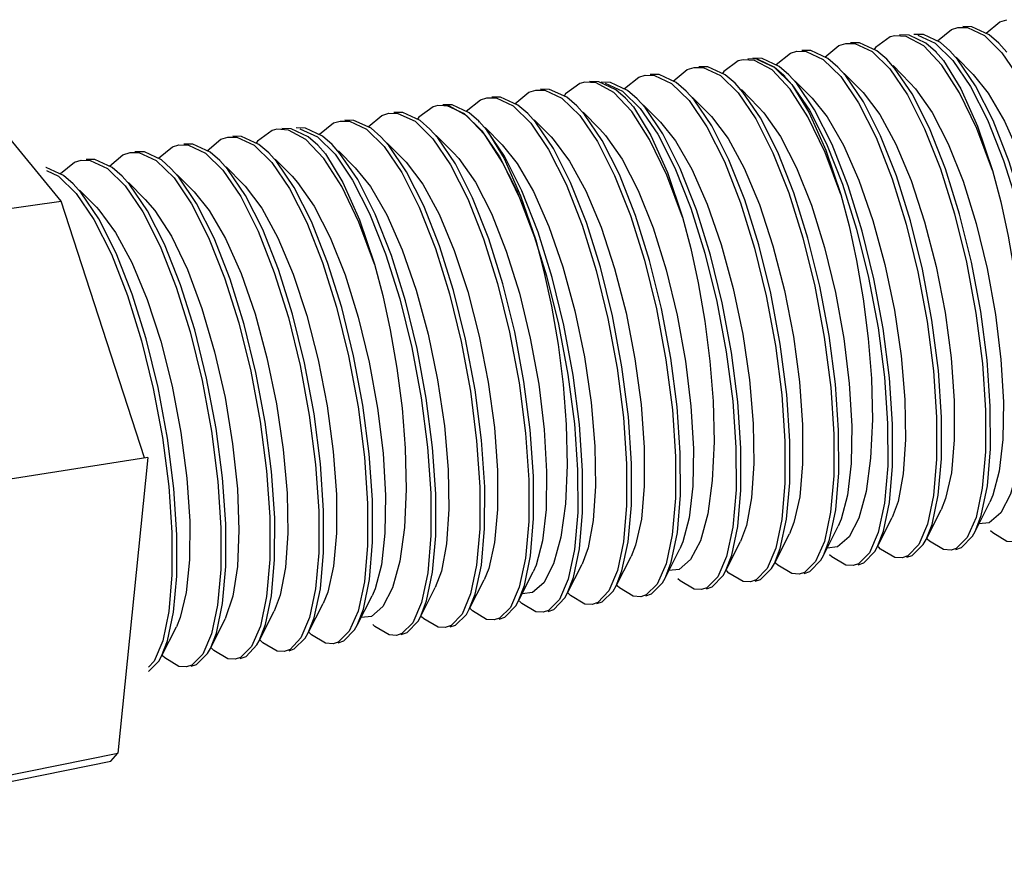
# Model space of a CAD drawing. Units: millimetres. Extents: x 1254 to 1600, y 2212 to 2367.
# Drawn here: x 1373 to 1402, y 2290 to 2314 of the extents above; entities that cross this region are included whole.
import ezdxf

# ---------------------------------------------------------------- set-up
doc = ezdxf.new("R2010")
doc.units = ezdxf.units.MM

# ---------------------------------------------------------------- blocks, each defined once
blk = doc.blocks.new('A$Ceec9e470')
at = {"color": 7, "linetype": 'Continuous'}
for p, q in [((143.505, 101.75997), (143.77854, 101.75388)), ((143.77854, 101.75388), (144.27059, 101.52255)), ((140.25377, 101.29461), (140.513, 101.29143)), ((140.513, 101.29143), (141.01441, 101.06146)), ((142.00706, 101.49883), (141.67209, 101.51906)), ((142.34216, 101.53299), (142.8468, 101.30274)), ((142.8468, 101.30274), (143.3609, 100.79959)), ((144.27059, 101.52255), (144.77849, 101.02392)), ((144.92025, 101.04635), (144.69103, 101.30244)), ((138.83693, 101.07041), (139.11047, 101.06432)), ((139.11047, 101.06432), (139.60252, 100.83299)), ((141.01441, 101.06146), (141.52801, 100.55868)), ((142.87885, 101.04067), (142.85814, 101.06153)), ((143.08736, 100.80544), (142.85814, 101.06153)), ((143.50266, 100.82203), (143.27344, 101.07811)), ((137.61181, 100.80331), (137.27684, 100.82353)), ((137.67409, 100.84343), (138.17873, 100.61318)), ((139.60252, 100.83299), (140.11042, 100.33436)), ((141.66977, 100.58111), (141.44055, 100.8372)), ((143.94722, 100.39969), (143.45613, 100.89416)), ((144.01734, 100.06365), (143.50266, 100.82203)), ((135.85852, 100.59909), (136.11775, 100.59591)), ((136.11775, 100.59591), (136.61916, 100.36594)), ((138.17873, 100.61318), (138.69283, 100.11003)), ((140.25218, 100.35679), (140.02296, 100.61288)), ((142.11433, 100.15878), (141.62323, 100.65325)), ((142.1783, 99.83332), (141.66977, 100.58111)), ((133.02341, 100.15045), (132.68844, 100.17068)), ((133.27884, 100.14791), (133.78348, 99.91766)), ((134.44168, 100.37489), (134.71522, 100.3688)), ((134.71522, 100.3688), (135.20727, 100.13746)), ((136.61916, 100.36594), (137.13276, 99.86316)), ((138.4836, 100.34515), (138.46289, 100.366)), ((138.69211, 100.10992), (138.46289, 100.366)), ((138.83459, 100.13246), (138.60537, 100.38855)), ((139.27915, 99.71013), (138.78805, 100.2046)), ((140.69674, 99.93445), (140.20564, 100.42892)), ((140.76474, 99.60206), (140.25218, 100.35679)), ((131.27012, 99.94624), (131.52935, 99.94305)), ((131.52935, 99.94305), (132.03076, 99.71309)), ((133.78348, 99.91766), (134.29758, 99.41451)), ((135.20727, 100.13746), (135.71517, 99.63883)), ((135.85693, 99.66127), (135.62771, 99.91735)), ((137.27452, 99.88559), (137.0453, 100.14168)), ((137.71908, 99.46326), (137.22798, 99.95772)), ((137.78305, 99.1378), (137.27452, 99.88559)), ((139.34927, 99.37409), (138.83459, 100.13246)), ((129.85328, 99.72203), (130.12682, 99.71595)), ((130.12682, 99.71595), (130.61887, 99.48461)), ((132.03076, 99.71309), (132.54436, 99.2103)), ((133.8952, 99.69229), (133.87449, 99.71315)), ((134.10371, 99.45706), (133.87449, 99.71315)), ((134.43934, 99.43694), (134.21012, 99.69303)), ((136.30149, 99.23893), (135.81039, 99.7334)), ((136.36949, 98.90654), (135.85693, 99.66127)), ((128.76997, 99.47737), (128.43501, 99.4976)), ((128.69044, 99.49505), (129.19508, 99.2648)), ((130.61887, 99.48461), (131.12677, 98.98598)), ((132.68612, 99.23274), (132.4569, 99.48882)), ((133.13068, 98.8104), (132.63958, 99.30487)), ((134.8839, 99.01461), (134.3928, 99.50907)), ((134.95402, 98.67857), (134.43934, 99.43694)), ((125.59984, 99.04895), (125.87338, 99.04287)), ((125.87338, 99.04287), (126.36543, 98.81153)), ((127.01668, 99.27316), (127.27592, 99.26997)), ((127.27592, 99.26997), (127.77732, 99.04001)), ((127.77732, 99.04001), (128.29092, 98.53722)), ((129.19508, 99.2648), (129.70918, 98.76165)), ((129.64177, 99.01921), (129.62105, 99.04007)), ((129.85027, 98.78398), (129.62105, 99.04007)), ((129.85094, 98.78409), (129.62172, 99.04017)), ((131.26853, 99.00841), (131.03931, 99.2645)), ((131.71309, 98.58608), (131.22199, 99.08054)), ((131.78109, 98.25368), (131.26853, 99.00841)), ((133.19465, 98.48495), (132.68612, 99.23274)), ((124.1019, 98.78781), (123.76694, 98.80804)), ((124.437, 98.82197), (124.94164, 98.59172)), ((126.36543, 98.81153), (126.87333, 98.3129)), ((128.43268, 98.55966), (128.20346, 98.81574)), ((130.2955, 98.36175), (129.8044, 98.85622)), ((130.36562, 98.02571), (129.85094, 98.78409)), ((122.34861, 98.5836), (122.60784, 98.58041)), ((122.60784, 98.58041), (123.10925, 98.35044)), ((124.94164, 98.59172), (125.45574, 98.08857)), ((127.01509, 98.33533), (126.78588, 98.59142)), ((128.87725, 98.13732), (128.38615, 98.63179)), ((128.94121, 97.81186), (128.43268, 98.55966)), ((120.93177, 98.35939), (121.20531, 98.3533)), ((121.20531, 98.3533), (121.69736, 98.12197)), ((123.10925, 98.35044), (123.62285, 97.84766)), ((124.9737, 98.32965), (124.95298, 98.35051)), ((125.1822, 98.09442), (124.95298, 98.35051)), ((125.5975, 98.11101), (125.36829, 98.36709)), ((126.04207, 97.68867), (125.55097, 98.18314)), ((127.45966, 97.913), (126.96856, 98.40746)), ((127.52766, 97.5806), (127.01509, 98.33533)), ((118.09634, 97.9107), (118.36269, 97.90606)), ((118.36269, 97.90606), (118.85841, 97.67607)), ((119.5135, 98.13496), (119.76893, 98.13241)), ((119.76893, 98.13241), (120.27357, 97.90216)), ((120.27357, 97.90216), (120.78767, 97.39901)), ((121.69736, 98.12197), (122.20526, 97.62334)), ((122.34702, 97.64577), (122.1178, 97.90186)), ((123.76461, 97.87009), (123.53539, 98.12618)), ((124.20917, 97.44776), (123.71808, 97.94223)), ((124.27314, 97.1223), (123.76461, 97.87009)), ((126.11218, 97.35263), (125.5975, 98.11101)), ((117.09148, 97.61325), (117.44373, 97.44962)), ((118.85841, 97.67607), (119.37008, 97.17469)), ((120.92943, 97.42144), (120.70022, 97.67753)), ((122.79159, 97.22343), (122.30049, 97.7179)), ((122.85958, 96.89104), (122.34702, 97.64577)), ((117.44373, 97.44962), (117.95249, 96.95036)), ((119.51184, 97.19712), (119.28263, 97.45321)), ((121.374, 96.99911), (120.8829, 97.49358)), ((121.44411, 96.66307), (120.92943, 97.42144)), ((118.09425, 96.97279), (117.86504, 97.22888)), ((118.53882, 96.55046), (118.04772, 97.04493)), ((119.95641, 96.77478), (119.46531, 97.26925)), ((120.02085, 96.4485), (119.51184, 97.19712)), ((104.81503, 94.89057), (117.51378, 96.73167)), ((118.60836, 96.2154), (118.09425, 96.97279)), ((120.03202, 89.3024), (105.53336, 87.03132)), ((120.03202, 89.3024), (119.15762, 80.73285)), ((144.0003, 87.15393), (144.43175, 88.00734)), ((142.58271, 86.92961), (143.01416, 87.78301)), ((139.60505, 86.45841), (140.03649, 87.31182)), ((141.16512, 86.70528), (141.59657, 87.55869)), ((138.18746, 86.23409), (138.6189, 87.08749)), ((144.51422, 87.11432), (144.45003, 87.17597)), ((136.76987, 86.00976), (137.20131, 86.86317)), ((142.60277, 86.94953), (142.61714, 86.93506)), ((142.67826, 86.87622), (142.61714, 86.93506)), ((135.01665, 85.80556), (135.44809, 86.65896)), ((139.84615, 86.42476), (139.78196, 86.48641)), ((141.18518, 86.7252), (141.19955, 86.71073)), ((141.26498, 86.64795), (141.19955, 86.71073)), ((142.05596, 86.45298), (141.88658, 86.39333)), ((143.45355, 86.66666), (143.30356, 86.61755)), ((132.18147, 85.35691), (132.61292, 86.21031)), ((133.59906, 85.58123), (134.0305, 86.43464)), ((138.20752, 86.254), (138.22189, 86.23953)), ((138.28301, 86.1807), (138.22189, 86.23953)), ((140.62421, 86.22101), (140.4688, 86.16897)), ((130.76321, 85.13248), (131.19466, 85.98588)), ((136.78993, 86.02968), (136.8043, 86.01521)), ((136.86973, 85.95243), (136.8043, 86.01521)), ((139.0583, 85.97114), (138.90831, 85.92203)), ((129.34563, 84.90815), (129.77707, 85.76156)), ((133.61912, 85.60115), (133.63349, 85.58668)), ((135.4509, 85.72924), (135.38671, 85.79088)), ((137.66071, 85.75746), (137.49132, 85.6978)), ((127.92804, 84.68383), (128.35948, 85.53723)), ((132.20153, 85.37682), (132.2159, 85.36235)), ((132.28133, 85.29957), (132.2159, 85.36235)), ((133.69461, 85.52784), (133.63349, 85.58668)), ((134.4699, 85.31829), (134.31991, 85.26918)), ((136.22896, 85.52549), (136.07355, 85.47345)), ((124.67755, 84.21859), (125.109, 85.07199)), ((126.09514, 84.44291), (126.52659, 85.29632)), ((130.8625, 85.07638), (130.79831, 85.13803)), ((133.07231, 85.1046), (132.90292, 85.04495)), ((123.25997, 83.99426), (123.69141, 84.84767)), ((129.36568, 84.92807), (129.38005, 84.9136)), ((129.44117, 84.85476), (129.38005, 84.9136)), ((131.64056, 84.87264), (131.48515, 84.82059)), ((121.84238, 83.76994), (122.27382, 84.62334)), ((126.60906, 84.4033), (126.54487, 84.46495)), ((127.94809, 84.70374), (127.96246, 84.68927)), ((128.02789, 84.62649), (127.96246, 84.68927)), ((130.21646, 84.6452), (130.06648, 84.5961)), ((120.42479, 83.54561), (120.85623, 84.39902)), ((124.69761, 84.23851), (124.71198, 84.22404)), ((124.7731, 84.1652), (124.71198, 84.22404)), ((127.38713, 84.19956), (127.23171, 84.14751)), ((128.81888, 84.43152), (128.64949, 84.37187)), ((123.28002, 84.01418), (123.29439, 83.99971)), ((123.35982, 83.93693), (123.29439, 83.99971)), ((125.54839, 83.95564), (125.39841, 83.90654)), ((121.86243, 83.78986), (121.8768, 83.77539)), ((121.94099, 83.71374), (121.8768, 83.77539)), ((124.15081, 83.74196), (123.98142, 83.68231)), ((120.44484, 83.56553), (120.45921, 83.55106)), ((120.51912, 83.49334), (120.45921, 83.55106)), ((122.71905, 83.51), (122.56364, 83.45795)), ((121.30302, 83.28648), (121.14592, 83.2336)), ((105.73235, 77.83566), (118.95539, 80.50148)), ((105.73538, 78.02687), (119.15762, 80.73285))]:
    blk.add_line(p, q, dxfattribs=at)
blk.add_line((118.95539, 80.50148), (119.15762, 80.73285))
for points in [[(144.31928, 101.5892), (144.71952, 101.92208), (144.92184, 101.98418)], [(142.90226, 101.36414), (142.9092, 101.37511), (143.31663, 101.70437), (143.505, 101.75997)], [(144.69103, 101.30244), (144.40665, 101.54913), (143.90524, 101.7791), (143.64601, 101.78228)], [(139.65121, 100.89964), (140.05145, 101.23252), (140.25377, 101.29461)], [(141.44055, 100.8372), (141.15587, 101.08412), (140.65141, 101.31445), (140.3956, 101.31706)], [(141.67209, 101.51906), (141.53581, 101.48416), (141.11534, 101.18055), (141.07607, 101.12055)], [(142.85814, 101.06153), (142.57792, 101.30519), (142.08673, 101.53554), (141.81391, 101.5415)], [(143.03348, 100.6715), (142.51232, 101.22424), (142.00706, 101.49883)], [(143.27344, 101.07811), (142.99476, 101.32066), (142.50271, 101.55199), (142.22917, 101.55808)], [(138.23419, 100.67458), (138.24113, 100.68555), (138.64856, 101.01481), (138.83693, 101.07041)], [(140.02296, 100.61288), (139.73858, 100.85957), (139.23717, 101.08954), (138.97794, 101.09272)], [(144.77849, 101.02392), (145.29317, 100.26555), (145.79909, 99.26136), (146.26748, 98.06577), (146.67472, 96.75311), (147.01283, 95.3701), (147.27995, 93.9308), (147.46307, 92.4998), (147.55397, 91.15883), (147.55358, 89.94424), (147.46284, 88.89286), (147.28894, 88.06237)], [(137.27684, 100.82353), (137.14056, 100.78863), (136.72009, 100.48502), (136.68081, 100.42503)], [(138.46289, 100.366), (138.18267, 100.60967), (137.69148, 100.84001), (137.41866, 100.84598)], [(138.60537, 100.38855), (138.32669, 100.63109), (137.83464, 100.86243), (137.5611, 100.86852)], [(138.63823, 99.97598), (138.11707, 100.52871), (137.61181, 100.80331)], [(143.08736, 100.80544), (143.58878, 99.98042), (144.06873, 98.90124), (144.50623, 97.61504)], [(143.3609, 100.79959), (143.86991, 100.05098), (144.36276, 99.07919), (144.82607, 97.90947), (145.23616, 96.60428), (145.58284, 95.20322), (145.85623, 93.74531), (146.04152, 92.31548), (146.13474, 90.97987), (146.13713, 89.7491), (146.04562, 88.67113), (145.86457, 87.81553)], [(135.25596, 100.20412), (135.6562, 100.53699), (135.85852, 100.59909)], [(137.0453, 100.14168), (136.76062, 100.38859), (136.25616, 100.61892), (136.00035, 100.62154)], [(141.52801, 100.55868), (142.04057, 99.80395), (142.5384, 98.81914), (142.99623, 97.65989), (143.40352, 96.36248), (143.75144, 94.95545), (144.02703, 93.48105), (144.21337, 92.02663), (144.3041, 90.67615), (144.30261, 89.4669), (144.2097, 88.40902), (144.02869, 87.56489)], [(144.50623, 97.61504), (144.04849, 98.83054), (143.55163, 99.86303), (143.03348, 100.6715)], [(132.68844, 100.17068), (132.55216, 100.13578), (132.13169, 99.83217), (132.09242, 99.77218)], [(133.87449, 99.71315), (133.59427, 99.95681), (133.10308, 100.18716), (132.83026, 100.19312)], [(134.04983, 99.32312), (133.52867, 99.87586), (133.02341, 100.15045)], [(134.21012, 99.69303), (133.93144, 99.93557), (133.43938, 100.16691), (133.16585, 100.17299)], [(133.83894, 99.97906), (133.84588, 99.99003), (134.25331, 100.31929), (134.44168, 100.37489)], [(135.62771, 99.91735), (135.34333, 100.16405), (134.84192, 100.39402), (134.58269, 100.3972)], [(140.11042, 100.33436), (140.6251, 99.57598), (141.13102, 98.57179), (141.59941, 97.37621), (142.00665, 96.06355), (142.34476, 94.68054), (142.61187, 93.24124), (142.795, 91.81024), (142.8859, 90.46927), (142.88551, 89.25467), (142.79477, 88.2033), (142.62087, 87.3728)], [(142.11433, 100.15878), (142.27586, 99.98234), (142.75686, 99.29397), (143.22142, 98.38784), (143.65216, 97.30186), (144.03311, 96.08143), (144.35037, 94.7775), (144.59267, 93.44451), (144.75188, 92.13808), (144.8233, 90.91277), (144.80587, 89.81972), (144.70223, 88.90463), (144.51858, 88.20577), (144.43175, 88.00734)], [(143.94722, 100.39969), (144.38402, 99.85928), (144.85783, 99.04258), (145.30516, 98.02873), (145.70934, 96.86011), (146.05551, 95.58554), (146.33122, 94.25824), (146.52692, 92.9336), (146.63641, 91.66691), (146.65705, 90.51106), (146.5899, 89.51433), (146.43965, 88.71841), (146.26464, 88.24825)], [(130.66756, 99.55126), (131.0678, 99.88414), (131.27012, 99.94624)], [(132.4569, 99.48882), (132.17222, 99.73574), (131.66776, 99.96607), (131.41195, 99.96868)], [(137.13276, 99.86316), (137.64532, 99.10843), (138.14315, 98.12362), (138.60097, 96.96437), (139.00827, 95.66696), (139.35619, 94.25993), (139.63178, 92.78553), (139.81812, 91.33111), (139.90885, 89.98063), (139.90736, 88.77137), (139.81445, 87.7135), (139.63344, 86.86937)], [(140.11098, 96.91952), (139.65324, 98.13502), (139.15638, 99.1675), (138.63823, 99.97598)], [(138.69211, 100.10992), (139.19353, 99.2849), (139.67348, 98.20571), (140.11098, 96.91952)], [(138.69283, 100.11003), (139.20184, 99.36142), (139.69469, 98.38963), (140.158, 97.21991), (140.56809, 95.91472), (140.91477, 94.51366), (141.18816, 93.05574), (141.37345, 91.62592), (141.46667, 90.29031), (141.46906, 89.05954), (141.37755, 87.98157), (141.1965, 87.12597)], [(140.69674, 99.93445), (140.75451, 99.87453), (141.2367, 99.23705), (141.70629, 98.3748), (142.1457, 97.32387), (142.5386, 96.12819), (142.87059, 94.83769), (143.1298, 93.50625), (143.30739, 92.18945), (143.39788, 90.94224), (143.39944, 89.8167), (143.31392, 88.85987), (143.14677, 88.11175), (143.01416, 87.78301)], [(145.83319, 87.39484), (146.01311, 87.86047), (146.18701, 88.69097), (146.27775, 89.74234), (146.27814, 90.95693), (146.18724, 92.29791), (146.00411, 93.72891), (145.737, 95.1682), (145.39889, 96.55122), (144.99165, 97.86388), (144.52326, 99.05946), (144.01734, 100.06365)], [(129.25054, 99.3262), (129.25748, 99.33717), (129.66491, 99.66643), (129.85328, 99.72203)], [(131.03931, 99.2645), (130.75493, 99.51119), (130.25352, 99.74116), (129.99429, 99.74435)], [(135.71517, 99.63883), (136.22985, 98.88046), (136.73577, 97.87627), (137.20416, 96.68069), (137.61139, 95.36803), (137.94951, 93.98501), (138.21662, 92.54571), (138.39975, 91.11472), (138.49065, 89.77374), (138.49026, 88.55915), (138.39952, 87.50778), (138.22562, 86.67728)], [(139.27915, 99.71013), (139.71595, 99.16972), (140.18976, 98.35302), (140.63709, 97.33917), (141.04127, 96.17055), (141.38744, 94.89598), (141.66315, 93.56868), (141.85885, 92.24404), (141.96834, 90.97735), (141.98898, 89.8215), (141.92183, 88.82477), (141.77158, 88.02885), (141.59657, 87.55869)], [(142.58271, 86.92961), (142.75286, 87.363), (142.93387, 88.20713), (143.02678, 89.265), (143.02827, 90.47426), (142.93754, 91.82474), (142.7512, 93.27916), (142.47561, 94.75356), (142.12769, 96.16059), (141.72039, 97.458), (141.26257, 98.61725), (140.76474, 99.60206)], [(144.0003, 87.15393), (144.17961, 87.61753), (144.35786, 88.47679), (144.44692, 89.55549), (144.44273, 90.78434), (144.34793, 92.1214), (144.16514, 93.52661), (143.89682, 94.96117), (143.55421, 96.35288), (143.14544, 97.66108), (142.6788, 98.84462), (142.1783, 99.83332)], [(128.20346, 98.81574), (127.91878, 99.06266), (127.41432, 99.29299), (127.15851, 99.2956)], [(128.43501, 99.4976), (128.29872, 99.4627), (127.87825, 99.15909), (127.83898, 99.09909)], [(129.62105, 99.04007), (129.34084, 99.28373), (128.84964, 99.51408), (128.57682, 99.52004)], [(129.62172, 99.04017), (129.34304, 99.28272), (128.85098, 99.51405), (128.57745, 99.52014)], [(129.7964, 98.65004), (129.27524, 99.20278), (128.76997, 99.47737)], [(135.52258, 96.26667), (135.06484, 97.48217), (134.56798, 98.51465), (134.04983, 99.32312)], [(134.10371, 99.45706), (134.60513, 98.63205), (135.08508, 97.55286), (135.52258, 96.26667)], [(134.29758, 99.41451), (134.80659, 98.66589), (135.29944, 97.6941), (135.76274, 96.52438), (136.17284, 95.2192), (136.51952, 93.81813), (136.79291, 92.36022), (136.97819, 90.93039), (137.07141, 89.59478), (137.07381, 88.36401), (136.9823, 87.28605), (136.80124, 86.43045)], [(137.71908, 99.46326), (137.88061, 99.28681), (138.36161, 98.59845), (138.82617, 97.69232), (139.25691, 96.60634), (139.63786, 95.38591), (139.95511, 94.08198), (140.19742, 92.74898), (140.35663, 91.44256), (140.42805, 90.21724), (140.41062, 89.1242), (140.30697, 88.20911), (140.12333, 87.51025), (140.03649, 87.31182)], [(141.16512, 86.70528), (141.34504, 87.17091), (141.51894, 88.00141), (141.60968, 89.05278), (141.61007, 90.26737), (141.51917, 91.60835), (141.33604, 93.03934), (141.06893, 94.47864), (140.73082, 95.86166), (140.32358, 97.17432), (139.85519, 98.3699), (139.34927, 99.37409)], [(124.99711, 98.65312), (125.00405, 98.66409), (125.41148, 98.99335), (125.59984, 99.04895)], [(126.78588, 98.59142), (126.50149, 98.83811), (126.00008, 99.06808), (125.74085, 99.07126)], [(126.41413, 98.87818), (126.81437, 99.21106), (127.01668, 99.27316)], [(132.54436, 99.2103), (133.05692, 98.45558), (133.55475, 97.47076), (134.01257, 96.31152), (134.41987, 95.0141), (134.76779, 93.60708), (135.04338, 92.13267), (135.22972, 90.67826), (135.32045, 89.32778), (135.31896, 88.11852), (135.22605, 87.06064), (135.04504, 86.21651)], [(134.8839, 99.01461), (135.3207, 98.4742), (135.79451, 97.6575), (136.24184, 96.64364), (136.64602, 95.47503), (136.99219, 94.20046), (137.2679, 92.87316), (137.4636, 91.54851), (137.57309, 90.28183), (137.59373, 89.12598), (137.52658, 88.12925), (137.37633, 87.33332), (137.20131, 86.86317)], [(136.30149, 99.23893), (136.35925, 99.179), (136.84145, 98.54153), (137.31104, 97.67928), (137.75045, 96.62835), (138.14335, 95.43266), (138.47534, 94.14217), (138.73455, 92.81073), (138.91213, 91.49392), (139.00263, 90.24672), (139.00419, 89.12118), (138.91867, 88.16434), (138.75152, 87.41623), (138.6189, 87.08749)], [(139.60505, 86.45841), (139.78436, 86.92201), (139.96261, 87.78126), (140.05167, 88.85997), (140.04748, 90.08882), (139.95268, 91.42587), (139.76988, 92.83109), (139.50156, 94.26564), (139.15896, 95.65736), (138.75019, 96.96556), (138.28355, 98.14909), (137.78305, 99.1378)], [(123.76694, 98.80804), (123.63065, 98.77314), (123.21018, 98.46953), (123.17091, 98.40953)], [(124.95298, 98.35051), (124.67277, 98.59417), (124.18157, 98.82452), (123.90875, 98.83048)], [(125.12833, 97.96048), (124.60717, 98.51322), (124.1019, 98.78781)], [(125.36829, 98.36709), (125.0896, 98.60964), (124.59755, 98.84097), (124.32401, 98.84706)], [(129.70918, 98.76165), (130.21819, 98.01304), (130.71104, 97.04125), (131.17435, 95.87153), (131.58444, 94.56635), (131.93112, 93.16528), (132.20451, 91.70737), (132.38979, 90.27754), (132.48301, 88.94193), (132.48541, 87.71116), (132.3939, 86.63319), (132.21284, 85.77759)], [(129.85027, 98.78398), (130.35169, 97.95897), (130.83164, 96.87978), (131.26914, 95.59358)], [(131.12677, 98.98598), (131.64145, 98.22761), (132.14737, 97.22342), (132.61576, 96.02783), (133.023, 94.71517), (133.36111, 93.33216), (133.62822, 91.89286), (133.81135, 90.46187), (133.90225, 89.12089), (133.90186, 87.9063), (133.81112, 86.85492), (133.63722, 86.02443)], [(133.13068, 98.8104), (133.29221, 98.63396), (133.77321, 97.94559), (134.23777, 97.03946), (134.66851, 95.95349), (135.04946, 94.73305), (135.36671, 93.42912), (135.60902, 92.09613), (135.76823, 90.78971), (135.83965, 89.56439), (135.82222, 88.47135), (135.71857, 87.55625), (135.53493, 86.8574), (135.44809, 86.65896)], [(138.18746, 86.23409), (138.35761, 86.66747), (138.53862, 87.5116), (138.63153, 88.56948), (138.63302, 89.77874), (138.54229, 91.12922), (138.35595, 92.58363), (138.08036, 94.05804), (137.73244, 95.46506), (137.32514, 96.76248), (136.86732, 97.92173), (136.36949, 98.90654)], [(121.74605, 98.18862), (122.14629, 98.5215), (122.34861, 98.5836)], [(123.53539, 98.12618), (123.25071, 98.3731), (122.74625, 98.60343), (122.49044, 98.60604)], [(128.29092, 98.53722), (128.80349, 97.78249), (129.30131, 96.79768), (129.75914, 95.63843), (130.16643, 94.34102), (130.51435, 92.934), (130.78994, 91.45959), (130.97628, 90.00518), (131.06701, 88.65469), (131.06552, 87.44544), (130.97262, 86.38756), (130.79161, 85.54343)], [(131.26914, 95.59358), (130.8114, 96.80908), (130.31455, 97.84157), (129.7964, 98.65004)], [(131.71309, 98.58608), (131.77085, 98.52615), (132.25305, 97.88867), (132.72264, 97.02642), (133.16205, 95.97549), (133.55495, 94.77981), (133.88694, 93.48931), (134.14615, 92.15788), (134.32373, 90.84107), (134.41423, 89.59386), (134.41579, 88.46833), (134.33027, 87.51149), (134.16312, 86.76337), (134.0305, 86.43464)], [(135.01665, 85.80556), (135.19596, 86.26915), (135.37421, 87.12841), (135.46327, 88.20711), (135.45908, 89.43596), (135.36428, 90.77302), (135.18148, 92.17823), (134.91317, 93.61279), (134.57056, 95.0045), (134.16179, 96.3127), (133.69515, 97.49624), (133.19465, 98.48495)], [(136.76987, 86.00976), (136.94979, 86.47539), (137.12369, 87.30588), (137.21443, 88.35726), (137.21482, 89.57185), (137.12392, 90.91283), (136.94079, 92.34382), (136.67368, 93.78312), (136.33556, 95.16613), (135.92833, 96.47879), (135.45994, 97.67438), (134.95402, 98.67857)], [(120.70022, 97.67753), (120.42153, 97.92007), (119.92948, 98.15141), (119.65594, 98.1575)], [(120.32904, 97.96356), (120.33598, 97.97453), (120.74341, 98.30379), (120.93177, 98.35939)], [(122.1178, 97.90186), (121.83342, 98.14855), (121.33201, 98.37852), (121.07278, 98.3817)], [(126.87333, 98.3129), (127.38801, 97.55453), (127.89394, 96.55034), (128.36232, 95.35475), (128.76956, 94.04209), (129.10768, 92.65908), (129.37479, 91.21978), (129.55791, 89.78878), (129.64882, 88.44781), (129.64842, 87.23322), (129.55768, 86.18184), (129.38379, 85.35135)], [(130.2955, 98.36175), (130.7323, 97.82135), (131.20611, 97.00464), (131.65344, 95.99079), (132.05762, 94.82217), (132.40379, 93.54761), (132.6795, 92.2203), (132.8752, 90.89566), (132.98469, 89.62897), (133.00533, 88.47312), (132.93818, 87.4764), (132.78793, 86.68047), (132.61292, 86.21031)], [(133.59906, 85.58123), (133.76921, 86.01462), (133.95022, 86.85875), (134.04313, 87.91663), (134.04462, 89.12588), (133.95389, 90.47637), (133.76755, 91.93078), (133.49196, 93.40518), (133.14404, 94.81221), (132.73674, 96.10962), (132.27892, 97.26887), (131.78109, 98.25368)], [(117.49424, 97.51516), (117.50184, 97.52717), (117.90711, 97.85465), (118.09634, 97.9107)], [(119.28263, 97.45321), (118.99774, 97.70027), (118.4931, 97.93052), (118.23767, 97.93306)], [(118.91435, 97.73832), (119.30245, 98.06878), (119.5135, 98.13496)], [(126.60107, 94.90402), (126.14333, 96.11952), (125.64648, 97.15201), (125.12833, 97.96048)], [(125.1822, 98.09442), (125.68362, 97.2694), (126.16357, 96.19022), (126.60107, 94.90402)], [(125.45574, 98.08857), (125.96475, 97.33996), (126.4576, 96.36817), (126.92091, 95.19845), (127.331, 93.89326), (127.67769, 92.4922), (127.95108, 91.03429), (128.13636, 89.60446), (128.22958, 88.26885), (128.23197, 87.03808), (128.14046, 85.96011), (127.95941, 85.10451)], [(127.45966, 97.913), (127.51742, 97.85307), (127.99961, 97.21559), (128.4692, 96.35334), (128.90861, 95.30241), (129.30151, 94.10673), (129.6335, 92.81623), (129.89271, 91.48479), (130.0703, 90.16799), (130.16079, 88.92078), (130.16236, 87.79525), (130.07683, 86.83841), (129.90968, 86.09029), (129.77707, 85.76156)], [(128.87725, 98.13732), (129.03877, 97.96088), (129.51978, 97.27251), (129.98433, 96.36638), (130.41507, 95.28041), (130.79602, 94.05997), (131.11328, 92.75604), (131.35559, 91.42305), (131.5148, 90.11662), (131.58621, 88.89131), (131.56878, 87.79826), (131.46514, 86.88317), (131.2815, 86.18432), (131.19466, 85.98588)], [(132.18147, 85.35691), (132.36139, 85.82254), (132.53529, 86.65303), (132.62603, 87.7044), (132.62642, 88.919), (132.53552, 90.25997), (132.35239, 91.69097), (132.08528, 93.13027), (131.74716, 94.51328), (131.33993, 95.82594), (130.87154, 97.02152), (130.36562, 98.02571)], [(117.86504, 97.22888), (117.58258, 97.47417), (117.08686, 97.70417), (117.07627, 97.70435)], [(122.20526, 97.62334), (122.71994, 96.86496), (123.22587, 95.86077), (123.69425, 94.66519), (124.10149, 93.35253), (124.43961, 91.96952), (124.70672, 90.53022), (124.88984, 89.09922), (124.98075, 87.75825), (124.98035, 86.54365), (124.88961, 85.49228), (124.71572, 84.66179)], [(123.62285, 97.84766), (124.13542, 97.09293), (124.63324, 96.10812), (125.09107, 94.94887), (125.49836, 93.65146), (125.84628, 92.24443), (126.12187, 90.77003), (126.30821, 89.31562), (126.39894, 87.96513), (126.39745, 86.75588), (126.30455, 85.698), (126.12354, 84.85387)], [(126.04207, 97.68867), (126.47886, 97.14826), (126.95267, 96.33156), (127.4, 95.31771), (127.80418, 94.14909), (128.15036, 92.87452), (128.42606, 91.54722), (128.62177, 90.22258), (128.73125, 88.95589), (128.7519, 87.80004), (128.68474, 86.80331), (128.5345, 86.00739), (128.35948, 85.53723)], [(129.34563, 84.90815), (129.51578, 85.34154), (129.69679, 86.18567), (129.78969, 87.24354), (129.79118, 88.4528), (129.70045, 89.80328), (129.51411, 91.2577), (129.23852, 92.7321), (128.8906, 94.13913), (128.48331, 95.43654), (128.02548, 96.59579), (127.52766, 97.5806)], [(130.76321, 85.13248), (130.94253, 85.59607), (131.12077, 86.45533), (131.20983, 87.53403), (131.20564, 88.76288), (131.11084, 90.09994), (130.92805, 91.50515), (130.65973, 92.93971), (130.31712, 94.33142), (129.90836, 95.63962), (129.44172, 96.82316), (128.94121, 97.81186)], [(144.50623, 97.61504), (144.74339, 96.70752), (144.96052, 95.70845), (145.15313, 94.59633), (145.30033, 93.44113), (145.39191, 92.28112), (145.41957, 91.099), (145.36857, 89.9815), (145.23576, 89.01369), (145.02363, 88.23794), (144.74294, 87.69669), (144.41302, 87.4097), (144.11209, 87.37507)], [(120.78767, 97.39901), (121.29668, 96.6504), (121.78953, 95.67861), (122.25284, 94.50889), (122.66293, 93.2037), (123.00962, 91.80264), (123.28301, 90.34473), (123.46829, 88.9149), (123.56151, 87.57929), (123.5639, 86.34852), (123.47239, 85.27055), (123.29134, 84.41495)], [(124.20917, 97.44776), (124.3707, 97.27132), (124.8517, 96.58295), (125.31626, 95.67682), (125.747, 94.59085), (126.12795, 93.37041), (126.44521, 92.06648), (126.68752, 90.73349), (126.84673, 89.42706), (126.91814, 88.20175), (126.90071, 87.1087), (126.79707, 86.19361), (126.61343, 85.49475), (126.52659, 85.29632)], [(127.92804, 84.68383), (128.10796, 85.14945), (128.28185, 85.97995), (128.37259, 87.03132), (128.37299, 88.24591), (128.28208, 89.58689), (128.09896, 91.01789), (127.83185, 92.45718), (127.49373, 93.8402), (127.08649, 95.15286), (126.61811, 96.34844), (126.11218, 97.35263)], [(119.37008, 97.17469), (119.88419, 96.41729), (120.38743, 95.41947), (120.85183, 94.23731), (121.25679, 92.93827), (121.60218, 91.53132), (121.87498, 90.05955), (122.05863, 88.60989), (122.14707, 87.26547), (122.14377, 86.06125), (122.05194, 85.02612), (121.87433, 84.19255)], [(122.79159, 97.22343), (122.84935, 97.16351), (123.33154, 96.52603), (123.80113, 95.66378), (124.24054, 94.61285), (124.63344, 93.41717), (124.96543, 92.12667), (125.22464, 90.79523), (125.40223, 89.47843), (125.49272, 88.23122), (125.49429, 87.10568), (125.40876, 86.14885), (125.24161, 85.40073), (125.109, 85.07199)], [(126.09514, 84.44291), (126.27446, 84.90651), (126.4527, 85.76577), (126.54176, 86.84447), (126.53757, 88.07332), (126.44277, 89.41038), (126.25998, 90.81559), (125.99166, 92.25015), (125.64905, 93.64186), (125.24029, 94.95006), (124.77365, 96.1336), (124.27314, 97.1223)], [(119.93223, 89.28677), (119.93223, 89.28677), (119.93223, 89.28677), (119.93223, 89.28677), (117.51378, 96.73167)], [(117.95249, 96.95036), (118.46668, 96.19284), (118.97215, 95.18994), (119.4402, 93.99589), (119.84734, 92.68455), (120.18651, 91.29808), (120.45077, 89.87748), (120.63323, 88.46502), (120.72645, 87.12742), (120.72892, 85.90494), (120.63928, 84.83662), (120.46268, 83.98793)], [(119.95641, 96.77478), (120.23226, 96.45684), (120.71411, 95.70834), (121.17491, 94.74777), (121.59725, 93.61582), (121.9653, 92.36042), (122.26554, 91.03468), (122.48729, 89.69467), (122.62317, 88.39704), (122.66942, 87.1967), (122.62603, 86.14444), (122.4968, 85.28481), (122.27382, 84.62334)], [(121.374, 96.99911), (121.81079, 96.4587), (122.2846, 95.642), (122.73193, 94.62815), (123.13611, 93.45953), (123.48229, 92.18496), (123.75799, 90.85766), (123.9537, 89.53302), (124.06318, 88.26633), (124.08382, 87.11048), (124.01667, 86.11375), (123.86643, 85.31783), (123.69141, 84.84767)], [(124.67755, 84.21859), (124.84771, 84.65198), (125.02872, 85.49611), (125.12162, 86.55398), (125.12311, 87.76324), (125.03238, 89.11372), (124.84604, 90.56814), (124.57045, 92.04254), (124.22253, 93.44957), (123.81524, 94.74698), (123.35741, 95.90623), (122.85958, 96.89104)], [(140.11098, 96.91952), (140.34813, 96.012), (140.56527, 95.01293), (140.75787, 93.9008), (140.90508, 92.74561), (140.99666, 91.58559), (141.02431, 90.40348), (140.97332, 89.28598), (140.84051, 88.31817), (140.62838, 87.54242), (140.34769, 87.00117), (140.01777, 86.71418), (139.71684, 86.67955)], [(118.53882, 96.55046), (118.61201, 96.47392), (119.09724, 95.82376), (119.56899, 94.94709), (120.00939, 93.88111), (120.40186, 92.67095), (120.73183, 91.36783), (120.98738, 90.02685), (121.15972, 88.70474), (121.24354, 87.4574), (121.23726, 86.33761), (121.1431, 85.39277), (120.96698, 84.66293), (120.85623, 84.39902)], [(121.84238, 83.76994), (122.01551, 84.21306), (122.19656, 85.06866), (122.28807, 86.14662), (122.28568, 87.37739), (122.19246, 88.71301), (122.00717, 90.14283), (121.73378, 91.60074), (121.3871, 93.00181), (120.97701, 94.30699), (120.5137, 95.47671), (120.02085, 96.4485)], [(123.25997, 83.99426), (123.43988, 84.45989), (123.61378, 85.29039), (123.70452, 86.34176), (123.70491, 87.55635), (123.61401, 88.89733), (123.43089, 90.32832), (123.16377, 91.76762), (122.82566, 93.15064), (122.41842, 94.4633), (121.95003, 95.65888), (121.44411, 96.66307)], [(120.42479, 83.54561), (120.5985, 83.99066), (120.7761, 84.82422), (120.86794, 85.85936), (120.87123, 87.06358), (120.7828, 88.408), (120.59915, 89.85766), (120.32635, 91.32943), (119.98096, 92.73638), (119.576, 94.03541), (119.1116, 95.21757), (118.60836, 96.2154)], [(135.52258, 96.26667), (135.75974, 95.35914), (135.97687, 94.36008), (136.16948, 93.24795), (136.31668, 92.09275), (136.40826, 90.93274), (136.43592, 89.75062), (136.38492, 88.63312), (136.25211, 87.66532), (136.03998, 86.88956), (135.75929, 86.34832), (135.42937, 86.06133), (135.12844, 86.02669)], [(131.26914, 95.59358), (131.5063, 94.68606), (131.72343, 93.687), (131.91604, 92.57487), (132.06325, 91.41967), (132.15483, 90.25966), (132.18248, 89.07754), (132.13148, 87.96004), (131.99868, 86.99224), (131.78654, 86.21648), (131.50585, 85.67523), (131.17593, 85.38824), (130.875, 85.35361)], [(126.60107, 94.90402), (126.83823, 93.9965), (127.05536, 92.99743), (127.24797, 91.88531), (127.39518, 90.73011), (127.48676, 89.5701), (127.51441, 88.38798), (127.46341, 87.27048), (127.33061, 86.30267), (127.11847, 85.52692), (126.83778, 84.98567), (126.50786, 84.69868), (126.20693, 84.66405)], [(142.62087, 87.3728), (142.37253, 86.78393), (142.05596, 86.45298)], [(144.02869, 87.56489), (143.77298, 86.98089), (143.45355, 86.66666)], [(141.1965, 87.12597), (140.94077, 86.53689), (140.62421, 86.22101)], [(143.44599, 86.64009), (143.61133, 86.69754), (143.92669, 87.02226), (144.0003, 87.15393)], [(145.13687, 86.85853), (144.92325, 86.87039), (144.51422, 87.11432)], [(139.63344, 86.86937), (139.37772, 86.28537), (139.0583, 85.97114)], [(142.02773, 86.41566), (142.17772, 86.46477), (142.49715, 86.779), (142.58271, 86.92961)], [(143.30356, 86.61755), (143.08169, 86.63178), (142.67826, 86.87622)], [(138.22562, 86.67728), (137.97728, 86.0884), (137.66071, 85.75746)], [(139.05073, 85.94457), (139.21608, 86.00201), (139.53144, 86.32674), (139.60505, 86.45841)], [(140.61074, 86.19143), (140.78013, 86.25109), (141.0967, 86.58203), (141.16512, 86.70528)], [(141.88658, 86.39333), (141.67949, 86.40346), (141.26498, 86.64795)], [(135.04504, 86.21651), (134.78933, 85.63251), (134.4699, 85.31829)], [(136.80124, 86.43045), (136.54552, 85.84136), (136.22896, 85.52549)], [(137.63248, 85.72014), (137.78247, 85.76925), (138.10189, 86.08347), (138.18746, 86.23409)], [(138.90831, 85.92203), (138.68644, 85.93626), (138.28301, 86.1807)], [(140.4688, 86.16897), (140.25518, 86.18083), (139.84615, 86.42476)], [(133.63722, 86.02443), (133.38888, 85.43555), (133.07231, 85.1046)], [(136.21549, 85.49591), (136.38488, 85.55557), (136.70145, 85.88651), (136.76987, 86.00976)], [(137.49132, 85.6978), (137.28424, 85.70794), (136.86973, 85.95243)], [(132.21284, 85.77759), (131.95712, 85.18851), (131.64056, 84.87264)], [(134.46233, 85.29172), (134.62768, 85.34916), (134.94304, 85.67388), (135.01665, 85.80556)], [(136.07355, 85.47345), (135.85993, 85.4853), (135.4509, 85.72924)], [(129.38379, 85.35135), (129.13544, 84.76247), (128.81888, 84.43152)], [(130.79161, 85.54343), (130.53589, 84.95943), (130.21646, 84.6452)], [(131.62709, 84.84306), (131.79648, 84.90271), (132.11305, 85.23366), (132.18147, 85.35691)], [(133.04408, 85.06729), (133.19407, 85.11639), (133.51349, 85.43062), (133.59906, 85.58123)], [(134.31991, 85.26918), (134.09804, 85.2834), (133.69461, 85.52784)], [(127.95941, 85.10451), (127.70368, 84.51543), (127.38713, 84.19956)], [(130.2089, 84.61863), (130.37424, 84.67608), (130.6896, 85.0008), (130.76321, 85.13248)], [(131.48515, 84.82059), (131.27153, 84.83245), (130.8625, 85.07638)], [(132.90292, 85.04495), (132.69584, 85.05509), (132.28133, 85.29957)], [(126.12354, 84.85387), (125.86782, 84.26987), (125.54839, 83.95564)], [(128.79065, 84.3942), (128.94063, 84.44331), (129.26006, 84.75754), (129.34563, 84.90815)], [(130.06648, 84.5961), (129.8446, 84.61032), (129.44117, 84.85476)], [(124.71572, 84.66179), (124.46737, 84.07291), (124.15081, 83.74196)], [(127.37366, 84.16997), (127.54305, 84.22963), (127.85961, 84.56057), (127.92804, 84.68383)], [(128.64949, 84.37187), (128.4424, 84.382), (128.02789, 84.62649)], [(121.87433, 84.19255), (121.62163, 83.60724), (121.30302, 83.28648)], [(123.29134, 84.41495), (123.03561, 83.82587), (122.71905, 83.51)], [(124.12257, 83.70464), (124.27256, 83.75375), (124.59199, 84.06798), (124.67755, 84.21859)], [(125.54083, 83.92907), (125.70617, 83.98652), (126.02153, 84.31124), (126.09514, 84.44291)], [(127.23171, 84.14751), (127.0181, 84.15937), (126.60906, 84.4033)], [(120.46268, 83.98793), (120.21353, 83.39818), (120.04536, 83.22297)], [(122.70559, 83.48041), (122.87498, 83.54007), (123.19154, 83.87101), (123.25997, 83.99426)], [(123.98142, 83.68231), (123.77433, 83.69244), (123.35982, 83.93693)], [(125.39841, 83.90654), (125.17653, 83.92076), (124.7731, 84.1652)], [(121.28781, 83.25606), (121.44322, 83.3081), (121.75978, 83.62397), (121.84238, 83.76994)], [(122.56364, 83.45795), (122.35003, 83.46981), (121.94099, 83.71374)], [(120.04554, 83.10307), (120.04554, 83.10307), (120.3458, 83.40534), (120.42479, 83.54561)], [(121.14592, 83.2336), (120.92799, 83.24665), (120.51912, 83.49334)]]:
    blk.add_lwpolyline(points, dxfattribs=at)
at = {"flags": 128}
blk.add_lwpolyline([(117.51378, 96.73167), (113.42795, 101.70099), (113.42795, 101.70099)], dxfattribs=at)

msp = doc.modelspace()

# ---------------------------------------------------------------- block references
msp.add_blockref('A$Ceec9e470', (1256.657, 2211.954))

doc.saveas('drawing.dxf')
